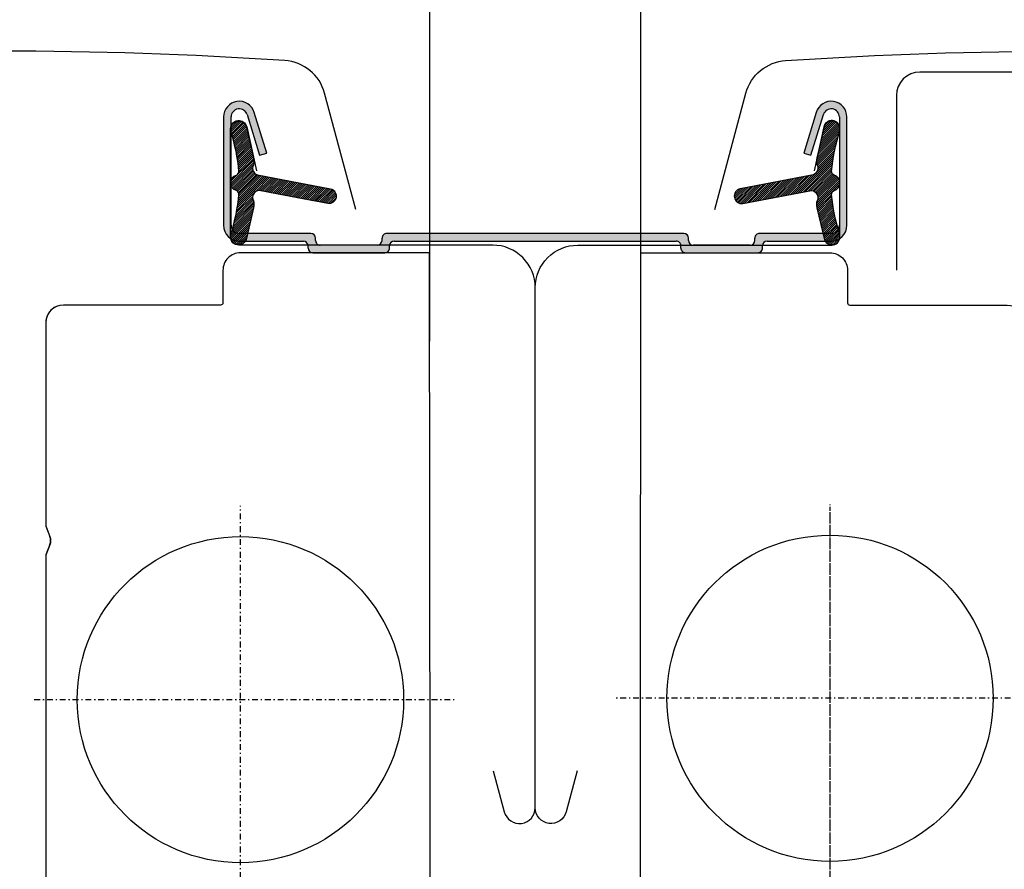
# Model space of a CAD drawing. Units: millimetres. Extents: x 2423 to 4330, y 10204 to 11446.
# Drawn here: x 3745 to 3830, y 10589 to 10662 of the extents above; entities that cross this region are included whole.
import ezdxf

# ---------------------------------------------------------------- set-up
doc = ezdxf.new("R2010")
doc.units = ezdxf.units.MM
doc.header["$PDMODE"] = 1
doc.linetypes.add('DASHDOT', pattern=[1, 0.5, -0.25, 0, -0.25])
doc.linetypes.add('HIDDEN', pattern=[9.524999999999999, 6.35, -3.175])
doc.layers.get('0').update_dxf_attribs({"lineweight": 25})
for name, color, linetype in [('VELUX_FLASHING', 4, 'Continuous'), ('VELUX_GASKET', 1, 'Continuous'), ('VELUX_INFO', 7, 'Continuous'), ('VELUX_ROOFWINDOW', 2, 'Continuous'), ('VELUX_TEXT', 1, 'Continuous')]:
    doc.layers.add(name, color=color, linetype=linetype)
doc.styles.add('Verdana', font='verdana.ttf')
doc.dimstyles.new('VERDANA', dxfattribs={"dimtxt": 8, "dimasz": 12, "dimexe": 2, "dimexo": 0, "dimgap": 2, "dimtad": 1, "dimdec": 0, "dimzin": 0, "dimdsep": 46, "dimtxsty": 'Verdana', "dimcen": 0.09, "dimclrd": 256, "dimclre": 256, "dimclrt": 256, "dimadec": 0, "dimazin": 0, "dimtfac": 1, "dimtdec": 0, "dimtix": 1, "dimtmove": 0, "dimatfit": 3, "dimfxl": 1, "dimtolj": 1, "dimtzin": 0, "dimarcsym": 0})

# ---------------------------------------------------------------- blocks, each defined once
blk = doc.blocks.new('dsfgsdg')
at = {"layer": 'VELUX_FLASHING'}
blk.add_hatch(color=256, dxfattribs=at).paths.add_polyline_path([(9759.750005567723, -684.8500014424319), (9734.250005567723, -684.8500014424301, 0.4142135623732616), (9733.850005567723, -685.2500014424302), (9733.850005567723, -685.4500014424302, -0.4142135623742605), (9733.450005567722, -685.8500014424303), (9728.550005567722, -685.8500014424303, -0.4142135623732616), (9728.150005567722, -685.4500014424302), (9728.150005567722, -685.2500014424302, 0.414213562372962), (9727.750005567723, -684.8500014424314), (9721.600005567723, -684.8500014424301, -0.4142135623725005), (9720.900005567722, -684.1500014424303), (9720.900005567722, -674.8500014424314, -0.862042947276561), (9722.269600803387, -674.645937186923), (9723.333650135677, -678.1373980585987), (9723.955417140227, -677.947909821341), (9722.891367807932, -674.4564489496645, 0.8620429472765606), (9720.250005567723, -674.8500014424314), (9720.250005567723, -684.1500014424303, 0.4142135623730371), (9721.600005567723, -685.5000014424302), (9727.100005567723, -685.5000014424311, -0.4142135623730951), (9727.500005567723, -685.9000014424305), (9727.500005567723, -686.1000014424305, 0.41307214495838), (9727.898446125722, -686.4999984025947), (9734.101565009723, -686.4999984025947, 0.4130721449588778), (9734.500005567723, -686.1000014424303), (9734.500005567723, -685.9000014424303, -0.4142135623729286), (9734.900005567722, -685.5000014424302), (9759.100005567723, -685.5000014424311, -0.4142135623736113), (9759.500005567723, -685.9000014424306), (9759.500005567723, -686.1000014424305, 0.4130721449587114), (9759.898446125722, -686.4999984025947), (9766.101565009723, -686.4999984025947, 0.4130721449587114), (9766.500005567723, -686.1000014424305), (9766.500005567723, -685.9000014424305, -0.4142135623730951), (9766.900005567722, -685.5000014424311), (9772.400005567722, -685.5000014424302, 0.4142135623730949), (9773.750005567723, -684.1500014424303), (9773.750005567723, -674.8500014424314, 0.8620429472765984), (9771.108643327514, -674.4564489496645), (9770.044593995222, -677.9479098213411), (9770.666360999767, -678.137398058599), (9771.730410332058, -674.645937186923, -0.429397395172191), (9772.638308450541, -674.1918132200811, -0.4260942879376836), (9773.116032179478, -675.0813938622654, 0.0008787023692160153), (9773.100005567723, -675.131251957249), (9773.100005567723, -679.2062313465937, -0.1924245618044033), (9773.100005567723, -679.7257825857754), (9773.100005567723, -683.8074597794002, 0.0008787023692516406), (9773.11603217948, -683.8573178743854, -0.242760933064357), (9773.011524399359, -684.4906548125241, -0.2720666065242466), (9772.400005567724, -684.8500014424301), (9766.250005567723, -684.8500014424314, 0.4142135623732949), (9765.850005567723, -685.2500014424302), (9765.850005567723, -685.4500014424302, -0.4142135623729286), (9765.450005567724, -685.8500014424303), (9760.550005567724, -685.8500014424303, -0.4142135623742605), (9760.150005567722, -685.4500014424302), (9760.150005567722, -685.2500014424302, 0.4142135623730283)])
for p, q in [((9720.250005567723, -674.8500014424314), (9720.250005567723, -684.1500014424303)), ((9720.900005567722, -684.1500014424303), (9720.900005567722, -674.8500014424314)), ((9722.269600803387, -674.645937186923), (9723.333650135679, -678.1373980585988)), ((9723.955417140225, -677.9479098213408), (9722.891367807932, -674.4564489496645)), ((9771.108643327514, -674.4564489496645), (9770.04459399522, -677.9479098213408)), ((9770.666360999767, -678.1373980585988), (9771.730410332058, -674.645937186923)), ((9773.100005567723, -674.8500014424314), (9773.100005567723, -684.1500014424303)), ((9773.750005567723, -684.1500014424303), (9773.750005567723, -674.8500014424314)), ((9723.333650135679, -678.1373980585988), (9723.955417140225, -677.9479098213408)), ((9770.04459399522, -677.9479098213408), (9770.666360999767, -678.1373980585988)), ((9727.750005567723, -684.8500014424314), (9721.600005567723, -684.8500014424301)), ((9728.150005567722, -685.4500014424302), (9728.150005567722, -685.2500014424302)), ((9733.850005567723, -685.4500014424302), (9733.850005567723, -685.2500014424302)), ((9759.750005567723, -684.8500014424319), (9734.250005567723, -684.8500014424301)), ((9760.150005567722, -685.4500014424302), (9760.150005567722, -685.2500014424302)), ((9765.850005567723, -685.4500014424302), (9765.850005567723, -685.2500014424302)), ((9772.400005567724, -684.8500014424301), (9766.250005567723, -684.8500014424314)), ((9721.600005567723, -685.5000014424302), (9727.100005567723, -685.5000014424311)), ((9727.500005567723, -686.1000014424305), (9727.500005567723, -685.9000014424305)), ((9733.450005567722, -685.8500014424303), (9728.550005567722, -685.8500014424303)), ((9734.500005567723, -686.1000014424303), (9734.500005567723, -685.9000014424303)), ((9734.900005567722, -685.5000014424302), (9759.100005567723, -685.5000014424311)), ((9759.500005567723, -686.1000014424305), (9759.500005567723, -685.9000014424306)), ((9765.450005567724, -685.8500014424303), (9760.550005567724, -685.8500014424303)), ((9766.500005567723, -686.1000014424305), (9766.500005567723, -685.9000014424305)), ((9766.900005567722, -685.5000014424311), (9772.400005567722, -685.5000014424302)), ((9727.900005567722, -686.5000014424304), (9734.100005567723, -686.5000014424304)), ((9759.900005567722, -686.5000014424304), (9766.100005567723, -686.5000014424304))]:
    blk.add_line(p, q, dxfattribs=at)
for centre, radius, start, end in [((9721.600005567723, -674.850001442431), 1.350000000000366, 16.94900000003082, 180.0000000000196), ((9721.600005567723, -674.8500014424313), 0.6999999999999318, 16.94900000001838, 180.0000000000065), ((9772.400005567722, -674.850001442431), 1.349999999999909, 359.9999999999804, 163.0509999999691), ((9772.400005567722, -674.8500014424313), 0.6999999999999822, 359.999999999987, 163.0509999999816), ((9721.600005567723, -684.15000144243), 1.350000000000136, 180.0000000000065, 270), ((9721.600005567723, -684.1500014424294), 0.7000000000007276, 180.0000000000717, 270.0000000001042), ((9772.400005567724, -684.1500014424298), 0.7000000000002728, 270, 359.9999999999674), ((9772.400005567722, -684.1500014424303), 1.349999999999909, 270, 0), ((9727.750005567723, -685.2500014424311), 0.3999999999996362, 1.302755197527456e-10, 90.00000000010422), ((9734.250005567723, -685.25000144243), 0.3999999999998636, 90, 180.0000000000326), ((9759.750005567725, -685.250001442431), 0.3999999999990678, 1.172479677774711e-10, 90.00000000010422), ((9766.250005567723, -685.2500014424306), 0.3999999999991815, 89.99999999989578, 179.9999999999349), ((9727.100005567723, -685.9000014424305), 0.3999999999994088, 3.256887993818641e-11, 90), ((9727.900005567722, -686.1000014424301), 0.4000000000003183, 180.0000000000326, 270), ((9728.550005567722, -685.4500014424304), 0.3999999999998636, 179.9999999999674, 270), ((9733.450005567722, -685.45000144243), 0.4000000000003183, 270, 359.9999999999674), ((9734.100005567723, -686.1000014424305), 0.3999999999998636, 270, 3.256887993818641e-11), ((9734.900005567722, -685.9000014424305), 0.4000000000003183, 90, 179.9999999999674), ((9759.100005567723, -685.9000014424306), 0.3999999999995509, 5.211020790109826e-11, 90.00000000010422), ((9759.900005567722, -686.1000014424305), 0.3999999999998636, 179.9999999999674, 270), ((9760.550005567724, -685.45000144243), 0.4000000000003183, 180.0000000000326, 270), ((9765.450005567724, -685.45000144243), 0.4000000000003183, 270, 359.9999999999674), ((9766.100005567723, -686.1000014424305), 0.3999999999998636, 270, 3.256887993818641e-11), ((9766.900005567722, -685.9000014424305), 0.3999999999994088, 90, 179.9999999999674)]:
    blk.add_arc(centre, radius, start, end, dxfattribs=at)
blk = doc.blocks.new('A$C4D7E5D7E')
at = {"layer": 'VELUX_GASKET'}
h = blk.add_hatch(dxfattribs=at)
h.set_pattern_fill('ANSI31', color=256, style=0)
h.set_pattern_definition([(45, (-1137.969597726045, -683.9854116489114), (-0.08838834764831843, 0.08838834764831845), [])])
edge = h.paths.add_edge_path()
edge.add_line((24.1754663517363, 133.3629199075494), (24.81558224363698, 130.5974609805817))
edge.add_arc((25.44999769456365, 130.8932937637985), 0.7000000000002107, 204.9999999998402, 377.9204093351486)
edge.add_arc((40.29316151021337, 135.6933445907502), 14.89999999998482, 184.5466277372181, 197.9204093353405, ccw=False)
edge.add_arc((25.7543244247894, 134.531950920741), 0.3148939066706741, 108.8907037843731, 183.5931575869827, ccw=False)
edge.add_arc((25.44999769456224, 135.4999915680784), 0.7000000000002163, 286.8045477543991, 433.1954522455229)
edge.add_arc((25.73910547619263, 136.4572881211902), 0.2999999999992866, 175.4533722629047, 253.1954522456655, ccw=False)
edge.add_arc((40.29316151022429, 135.299940741133), 14.89999999999446, 162.0795906647043, 175.4533722628021, ccw=False)
edge.add_arc((25.44999769456276, 140.0999915680788), 0.7000000000000098, 342.0795906646553, 515.0000000000235)
edge.add_line((24.81558224363698, 140.3958243512971), (24.1754663517363, 137.6303654243293))
edge.add_arc((25.20278042117284, 137.3507390743502), 1.064690139366788, 164.7734474915152, 197.6418175789335)
edge.add_arc((23.65554730199905, 136.7518064410874), 0.6000000000001563, -86.07245271793278, 27.415265071283727, ccw=False)
edge.add_line((23.69664427810721, 136.1532155636469), (17.57996533828418, 134.9862427787502))
edge.add_arc((17.7296487141085, 134.3576436348622), 0.6461748963670009, 103.3939566331035, 276.5142975394472)
edge.add_line((17.80295799616897, 133.7156407175335), (23.69664427810721, 134.8400697682318))
edge.add_arc((23.65554730199911, 134.2414788907914), 0.6000000000001252, -27.415265071288502, 86.072452717938, ccw=False)
edge.add_arc((25.20278042117293, 133.6425462575285), 1.064690139366874, 162.3581824210679, 195.2265525084835)
at = {"color": 7, "linetype": 'Continuous', "lineweight": 30}
for p, q in [((26.14999106965251, 130.8499997069976), (26.14999106965251, 140.1499997069968)), ((3.649991069652515, 130.1499997069968), (25.4499910696527, 130.1499997069968))]:
    blk.add_line(p, q, dxfattribs=at)
at = {"layer": 'VELUX_FLASHING'}
for points in [[(15.3999985559949, 133.2070496251708), (18.07318218872479, 143.1835067604788, -0.3210955957536248), (21.49228188565621, 145.9916679993221, -0.03311765703791724), (70.30771522630948, 145.9916679993239, -0.3210955957518061), (73.72681492326592, 143.1835067604788), (74.76739892697606, 139.2999943890882, 0.7590366192543384), (78.6730131915574, 139.2999943890882), (79.78841504950469, 141.5736424083134, -0.220957183317888), (82.27879266843684, 143.5866431857121, -0.1232947356775746), (87.13673307843055, 143.584267363507, -0.1225949750264225), (88.77761261975775, 142.70943611851, -0.1225949684322672), (89.81686714973921, 141.1674357821394, -1.299175554880086e-08), (89.9238108053105, 140.8736105057087, -2.118763325997646)], [(46.49999106965288, 93.79999970699828), (46.49999106965288, 142.9999997069972, 0.414213562373095), (44.49999106965288, 144.9999997069972), (32.99999106965288, 144.9999997069972, 0.4142135623731283), (30.99999106965288, 142.9999997069972), (30.99999106965288, 127.9999997069972)], [(3.600002844403662, 85.02528711174818), (2.653838713239111, 81.50004862760397, -0.8767996487173338), (1.509259618615033e-06, 81.84999122237059), (1.509259618615033e-06, 126.4999945363888, -0.414215587943643), (3.650011141370214, 130.1499892673382), (25.44999273545591, 130.1499892673382, 0.4142222833803494), (26.1499896836981, 130.849993666161), (26.1499896836981, 140.1499946317563, 0.8966200894135502), (24.7665062738165, 140.3012414178738), (23.93466385133115, 136.5421925387272)]]:
    blk.add_lwpolyline(points, format="xyb", dxfattribs=at)
at = {"layer": 'VELUX_GASKET', "color": 1}
blk.add_lwpolyline([(24.1754663517363, 133.3629199075494), (24.81558224363698, 130.5974609805817, 0.9400516832954487), (26.11603709654946, 131.1086806598778, -0.05842045684283267), (25.44004953028752, 134.51221610014, -0.3380070047307315), (25.65237314170326, 134.8298839808995, 0.7426039674521047), (25.65237314170417, 136.170099155257, -0.3528525644887335), (25.44004953028843, 136.4810692317387, -0.05842045684272516), (26.11603709654764, 139.8846046719973, 0.9400516832959274), (24.81558224363698, 140.3958243512971), (24.1754663517363, 137.6303654243293, 0.1444067299854768), (24.18816294873113, 137.0280682242865, -0.5400649957634988), (23.69664427810721, 136.1532155636469), (17.57996533828418, 134.9862427787502, 0.9416963058709433), (17.80295799616897, 133.7156407175335), (23.69664427810721, 134.8400697682318, -0.5400649957635576), (24.18816294873113, 133.9652171075923, 0.1444067299854647)], format="xyb", close=True, dxfattribs=at)
at = {"layer": 'VELUX_ROOFWINDOW', "color": 4}
blk.add_lwpolyline([(10.99866551698733, 61.48987340965323), (15.49867214805954, 61.48987340965323, -0.9999999999999999), (15.49867214805954, 59.48987340965323), (10.49867214805954, 59.48987340965323, -0.414213562373095), (8.99867214805954, 60.98987340965323), (9.031602135835328, 87.97405892610368), (9.068060813043758, 129.4996842984528), (25.30029565614268, 129.4996842984528, -0.417722262125611), (26.79999106965215, 127.9822345501016), (26.79999106965215, 125.1999997069997, 0.4142135623759254), (26.99999106965197, 124.9999997069972), (40.49999106965197, 124.9999997069972, -0.3788661086954111), (41.98881029711401, 123.6828037221039), (41.99867214805954, 123.4784355295797), (41.99867214805954, 106.0284355295807), (41.66208714806044, 105.1288745295806, 0.08975054443295226), (41.5986721479926, 104.7784355295898, 0.08975054443295147), (41.66208714805589, 104.42799652959), (41.99867214805954, 103.5284355295807), (41.99999106965288, 56.34999970699755)], format="xyb", dxfattribs=at)
at = {"layer": 'VELUX_ROOFWINDOW', "color": 1}
blk.add_circle((25.29999106965215, 91.24999970699719), 14, dxfattribs=at)
at = {"layer": 'VELUX_TEXT', "linetype": 'DASHDOT'}
for p, q in [((25.29999106965215, 73.73690940531196), (25.29999106965215, 107.8946684053117)), ((25.29999106965215, 73.24999970699719), (25.29999106965215, 107.6796906189738)), ((43.00190774239354, 91.24999970699719), (6.765724478285392, 91.24999970699719))]:
    blk.add_line(p, q, dxfattribs=at)
blk = doc.blocks.new('A$C49912689')
at = {"layer": 'VELUX_GASKET'}
h = blk.add_hatch(dxfattribs=at)
h.set_pattern_fill('ANSI31', color=256, style=0)
h.set_pattern_definition([(45, (-1167.86461812489, -941.212339717762), (-0.08838834764831843, 0.08838834764831845), [])])
h.paths.add_polyline_path([(282.3476359300562, 136.1700981572412, 0.3293700502921497), (281.8500193880623, 135.5033394722432), (281.8500193880623, 135.4966416678817, 0.3231206298117492), (282.3325491692508, 134.8346258669753, -0.3616416108328892), (282.5591070254254, 134.5015429310643, -0.05824021196789776), (281.8839719752118, 131.1086796618638, 0.07714901402244688), (281.8500193880623, 130.8966416681124), (281.8500193880623, 130.8899438634089, 0.8006202746028144), (283.1844268281234, 130.5974599825659), (283.8429251419607, 133.4423355175077, 0.1249134599088428), (283.8118461230292, 133.9652161095783, -0.540064995763643), (284.3033647936531, 134.8400687702178), (290.1970510755914, 133.7156397195176, 0.9416963058709424), (290.4200437334762, 134.9862417807362), (284.3033647936531, 136.1532145656311, -0.5400649957637905), (283.8118461230292, 137.0280672262707, 0.1200001839222919), (283.8466054856976, 137.5306640355502), (283.824542720025, 137.6303644263517), (283.1844268281234, 140.3958233532812, 0.8006202746289006), (281.8500193880623, 140.1033394723927), (281.8500193880623, 140.0966416677347, 0.07714901402194309), (281.8839719752118, 139.8846036739833, -0.05842045684273044), (282.5599595414719, 136.4810682337247, -0.3528525644892986)])
at = {"color": 7, "linetype": 'Continuous', "lineweight": 30}
for p, q in [((283.2334816262141, 140.3012517239058), (284.0653732082942, 136.5422017913206)), ((281.8500180021078, 130.8499987089817), (281.8500180021078, 140.1499987089828)), ((304.3500180021078, 130.1499987089828), (282.5500180021077, 130.1499987089828)), ((280.2000180021073, 124.9999987089814), (267.5000180021075, 124.9999987089814)), ((266.0000180021075, 123.4999987089814), (266.0000180021075, 106.0499987089825)), ((266.0000180021075, 106.0499987089825), (266.3364366769679, 105.1502060902421)), ((266.3364366769679, 104.4497913277228), (266.0000180021075, 103.5499987089825)), ((266.0000180021075, 103.5499987089825), (266.0000180021075, 55.74999870898318))]:
    blk.add_line(p, q, dxfattribs=at)
for centre, radius, start, end in [((267.5000180021075, 123.4999987089814), 1.5, 90, 180), ((265.3997644877204, 104.7999987089825), 0.999999999999988, 339.4999999999883, 20.50000000001163)]:
    blk.add_arc(centre, radius, start, end, dxfattribs=at)
at = {"layer": 'VELUX_FLASHING'}
for points in [[(292.6000257551641, 133.2070496523575), (289.9268421224342, 143.1835067876636, 0.3210955957536248), (286.5077424255032, 145.9916680265069, 0.03311765703791724), (237.6923090848495, 145.9916680265087, 0.3210955957518061), (234.2732093878931, 143.1835067876636), (233.2326253841829, 139.2999944162748, -0.7590366192543384), (229.3270111196016, 139.2999944162748), (228.2116092616548, 141.5736424354982, 0.220957183317888), (225.7212316427222, 143.5866432128969, 0.1232947356775746), (220.8632912327289, 143.5842673906918, 0.1225949750264225), (219.2224116914012, 142.7094361456948, 0.1225949684322672), (218.1831571614202, 141.167435809326, 1.299175554880086e-08), (218.0762135058485, 140.8736105328953, 2.118763325997646)], [(304.4000062273567, 85.02528611373418), (305.3461703585212, 81.50004762958997, 0.8767996487173338), (308.0000075625007, 81.84999022435659), (308.0000075625007, 126.499993538373, 0.414215587943643), (304.3499979303901, 130.1499882693224), (282.5500163363045, 130.1499882693224, -0.4142222833803494), (281.8500193880623, 130.8499926681452), (281.8500193880623, 140.1499936337405, -0.8966200894135502), (283.2335027979439, 140.301240419858), (284.0653452204292, 136.5421915407114)]]:
    blk.add_lwpolyline(points, format="xyb", dxfattribs=at)
at = {"layer": 'VELUX_GASKET', "color": 1}
blk.add_lwpolyline([(283.8245427200241, 133.3629189095354), (283.1844268281234, 130.5974599825659, -0.9400516832954487), (281.8839719752109, 131.1086796618638, 0.05842045684283267), (282.5599595414728, 134.5122151021242, 0.3380070047307315), (282.3476359300571, 134.8298829828836, -0.7426039674521047), (282.3476359300562, 136.1700981572412, 0.3528525644887335), (282.5599595414719, 136.4810682337229, 0.05842045684272516), (281.8839719752127, 139.8846036739815, -0.9400516832959274), (283.1844268281234, 140.3958233532812), (283.8245427200241, 137.6303644263135, -0.1444067299854768), (283.8118461230292, 137.0280672262707, 0.5400649957634988), (284.3033647936531, 136.1532145656311), (290.4200437334762, 134.9862417807362, -0.9416963058709433), (290.1970510755914, 133.7156397195176), (284.3033647936531, 134.8400687702178, 0.5400649957635576), (283.8118461230292, 133.9652161095783, -0.1444067299854647)], format="xyb", close=True, dxfattribs=at)
at = {"layer": 'VELUX_ROOFWINDOW', "color": 4}
blk.add_lwpolyline([(297.0013435547721, 61.37061570089099), (292.5013369237008, 61.37061570089099, 0.9999999999999999), (292.5013369237008, 59.37061570089099), (297.5013369237008, 59.37061570089099, 0.414213562373095), (299.0013369237008, 60.87061570089099), (298.9831807148098, 81.55013526390576), (298.9319482587157, 129.4996833004388), (282.6997134156168, 129.4996833004388, 0.417722262125611), (281.2000180021073, 127.9822335520857), (281.2000180021073, 125.1999987089839, -0.4142135623759254), (281.0000180021075, 124.9999987089814), (267.5000180021075, 124.9999987089814, 0.3788661086954111), (266.0111987746454, 123.6828027240899), (266.0013369236999, 123.4784345315657), (266.0013369236999, 106.0284345315649), (266.3379219236999, 105.1288735315648, -0.08975054443295226), (266.4013369237668, 104.7784345315758, -0.08975054443295147), (266.3379219237036, 104.427995531576), (266.0013369236999, 103.5284345315649), (266.0000180021075, 55.74999870898318)], format="xyb", dxfattribs=at)
at = {"layer": 'VELUX_ROOFWINDOW', "color": 1}
blk.add_circle((282.7000180021073, 91.13074199823495), 14, dxfattribs=at)
at = {"layer": 'VELUX_TEXT', "linetype": 'DASHDOT'}
for p, q in [((282.7000180021073, 73.61765169654973), (282.7000180021073, 107.7754106965494)), ((264.9981013293659, 91.13074199823495), (301.234284593475, 91.13074199823495))]:
    blk.add_line(p, q, dxfattribs=at)
at = {"layer": 'VELUX_ROOFWINDOW', "color": 1, "linetype": 'HIDDEN'}
blk.add_blockref('A$C4D7E5D7E', (-4.797814199264394e-06, 7.424423529300839e-07), dxfattribs=at)
blk = doc.blocks.new('*D42')
at = {"layer": 'Defpoints', "color": 0, "transparency": 16777216}
for p in [(3798.541878183078, 10673.24729066686), (3780.420542871337, 10634.77044200111), (3798.541878183078, 10634.75453182736)]:
    blk.add_point(p, dxfattribs=at)
at = {"layer": 'VELUX_INFO', "lineweight": -2, "transparency": 16777216}
for p, q in [((3780.420542871337, 10634.77044200111), (3780.420542871337, 10675.24729066686)), ((3798.541878183078, 10634.75453182736), (3798.541878183078, 10675.24729066686)), ((3768.420542871337, 10673.24729066686), (3756.420542871337, 10673.24729066686)), ((3780.420542871337, 10673.24729066686), (3798.541878183078, 10673.24729066686)), ((3810.541878183078, 10673.24729066686), (3822.541878183078, 10673.24729066686))]:
    blk.add_line(p, q, dxfattribs=at)
at = {"layer": 'VELUX_INFO', "transparency": 16777216}
for points in [[(3768.420542871337, 10675.24729066686), (3768.420542871337, 10671.24729066686), (3780.420542871337, 10673.24729066686)], [(3810.541878183078, 10675.24729066686), (3810.541878183078, 10671.24729066686), (3798.541878183078, 10673.24729066686)]]:
    blk.add_solid(points, dxfattribs=at)
at = {"layer": 'VELUX_INFO', "transparency": 16777216, "insert": (3789.481210527208, 10679.42996360171), "char_height": 8, "attachment_point": 5, "style": 'Verdana'}
blk.add_mtext('\\A1;18 mm', dxfattribs=at)

msp = doc.modelspace()

# ---------------------------------------------------------------- block references
at = {"layer": 'VELUX_FLASHING'}
msp.add_blockref('dsfgsdg', (-5957.519536476698, 11328.85588537366), dxfattribs=at)
at = {"layer": 'VELUX_ROOFWINDOW', "color": 1, "linetype": 'HIDDEN'}
for p in [(3481.480490162458, 10512.85588641136), (3789.480495730201, 10512.85588641136)]:
    msp.add_blockref('A$C49912689', p, dxfattribs=at)

# ---------------------------------------------------------------- dimensions: what is measured, and where the dimension line sits
at = {"layer": 'VELUX_INFO'}
dim = msp.add_linear_dim(base=(3798.541878183078, 10673.24729066686), p1=(3780.420542871337, 10634.77044200111), p2=(3798.541878183078, 10634.75453182736), dimstyle='VERDANA', override={"dimpost": ' mm'}, dxfattribs=at)
dim.commit()
dim.dimension.update_dxf_attribs({"geometry": '*D42', "text_midpoint": (3789.481210527208, 10679.42996360171)})

doc.saveas('drawing.dxf')
